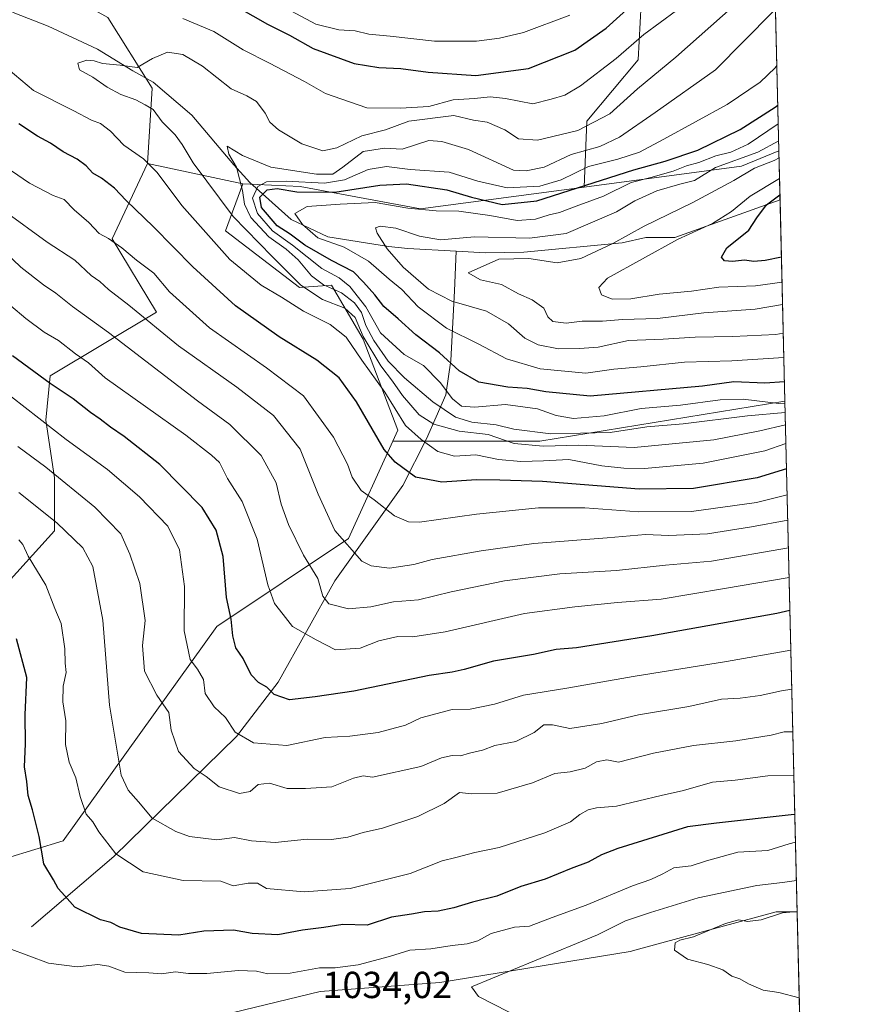
# Model space of a CAD drawing. Units: metres. Extents: x 661865 to 665328, y 4737272 to 4739666.
# Drawn here: x 665105 to 665328, y 4737993 to 4738255 of the extents above; entities that cross this region are included whole.
import ezdxf

# ---------------------------------------------------------------- set-up
doc = ezdxf.new("R2010")
doc.units = ezdxf.units.M
doc.header["$MEASUREMENT"] = 0
for name, color, linetype, lineweight in [('Arbolado forestal CxS', 92, 'Continuous', 0), ('Comarca CxS', 21, 'Continuous', 0), ('Comunidad Autónoma CxS', 142, 'Continuous', 0), ('Corriente natural lineal', 142, 'Continuous', 13), ('Curva de nivel maestra', 30, 'Continuous', 30), ('Curva de nivel normal', 30, 'Continuous', 0), ('Matorral CxS', 135, 'Continuous', 0), ('Municipio CxS', 4, 'Continuous', 0), ('Provincia CxS', 1, 'Continuous', 0), ('Rótulo de punto de cota en terreno', 7, 'Continuous', 0)]:
    doc.layers.add(name, color=color, linetype=linetype, lineweight=lineweight)
doc.styles.add('Style-Arial', font='txt')

# ---------------------------------------------------------------- blocks, each defined once
blk = doc.blocks.new('*U7')
at = {"layer": 'Matorral CxS', "color": 135, "linetype": 'Continuous', "lineweight": 0}
for points in [[(665102.8219, 4738106.032299999, 1022.258700000006), (665114.5948999999, 4738118.988700001, 1015.592999999993), (665114.5948999999, 4738133.123299999, 1009.866500000004), (665112.2408999996, 4738148.436100001, 1003.988200000007), (665113.4181000004, 4738160.2159, 998.9645000000019), (665141.7267000005, 4738177.2181, 983.1756000000023), (665129.9008999999, 4738196.730900001, 979.5755999999965), (665139.3201000001, 4738216.7553, 969.7679999999965), (665164.6637000004, 4738211.345899999, 960.3003000000026), (665160.0506999996, 4738198.813300001, 967.6453999999941), (665179.6825000001, 4738183.7611, 964.3990999999952), (665188.1904999996, 4738184.415899999, 957.2896000000038), (665196.6973000001, 4738170.0189, 966.7356000000001), (665205.8591, 4738145.805299999, 971.4897000000057), (665204.5116999998, 4738142.8409, 973.2978000000004), (665192.7710999995, 4738117.0121, 983.8708999999944), (665157.7682999996, 4738093.566299999, 1001.906799999997), (665116.8595000004, 4738036.522299999, 1022.756399999998), (665101.8076999999, 4738031.9417, 1028.594899999996)], [(665141.6750999996, 4737985.8837, 1034.315000000002), (665185.2377000004, 4737996.4847, 1031.277100000007), (665217.0263, 4737998.8389, 1032.506999999998), (665267.6530999999, 4738007.083699999, 1036.945300000007), (665270.8564999999, 4738007.957699999, 1037.013300000006), (665306.5066999998, 4738017.683900001, 1037.886799999993), (665312.1075999998, 4738017.683800001, 1038.521099999998), (665313.5765000005, 4737956.602, 1030.884900000005)]]:
    blk.add_polyline3d(points, dxfattribs=at)

msp = doc.modelspace()

# ---------------------------------------------------------------- linework, layer by layer
at = {"layer": 'Arbolado forestal CxS', "color": 92, "linetype": 'Continuous', "lineweight": 0, "extrusion": (0.00544315638203036, -0.2263543220881107, 0.9740298213713134), "elevation": -1067978.91497546, "flags": 128}
msp.add_lwpolyline([(779022.3050887771, 4598648.817011055), (779022.3050887771, 4598468.152566154)], dxfattribs=at)
at = {"layer": 'Arbolado forestal CxS', "color": 92, "linetype": 'Continuous', "lineweight": 0, "extrusion": (0.2699420095397015, -0.2971041130512303, 0.9158932566045617), "elevation": -1227288.683799649, "flags": 128}
msp.add_lwpolyline([(3678698.552392545, 2802553.034680766), (3678688.42734462, 2802557.068342099), (3678653.712600618, 2802583.315539815)], dxfattribs=at)
at = {"layer": 'Arbolado forestal CxS', "color": 92, "linetype": 'Continuous', "lineweight": 0, "extrusion": (0.01786940282030751, -0.743189324009008, 0.6688425174298354), "elevation": -3508876.724568551, "flags": 128}
msp.add_lwpolyline([(779008.8665020998, 3158210.471535322), (779008.8665020998, 3158191.096205544)], dxfattribs=at)
at = {"layer": 'Arbolado forestal CxS', "color": 92, "linetype": 'Continuous', "lineweight": 0, "extrusion": (0.3356000004095155, -0.07163128531269361, 0.9392771681934917), "elevation": -115272.9192334902, "flags": 128}
msp.add_lwpolyline([(4772680.387539338, 318344.7004231077), (4772680.387539337, 318317.1106240394)], dxfattribs=at)
at = {"layer": 'Arbolado forestal CxS', "color": 92, "linetype": 'Continuous', "lineweight": 0, "extrusion": (-0.01098152203331947, 0.4566411926413747, 0.8895831761880925), "elevation": 2157178.510134877, "flags": 128}
msp.add_lwpolyline([(-779028.9490078037, -4199159.017527181), (-779028.9490078036, -4199098.737723293)], dxfattribs=at)
at = {"layer": 'Arbolado forestal CxS', "color": 92, "linetype": 'Continuous', "lineweight": 0, "extrusion": (0.1920716717970765, -0.7698347510736016, 0.6086566593183074), "elevation": -3519227.667638773, "flags": 128}
msp.add_lwpolyline([(1792412.5570503, 2700886.783839845), (1792450.517391887, 2700871.221985516), (1792516.366136985, 2700862.295215951)], dxfattribs=at)
msp.add_lwpolyline([(1792412.5570503, 2700886.783839845), (1792450.517391887, 2700871.221985516), (1792516.366136985, 2700862.295215951)], dxfattribs=at)
at = {"layer": 'Arbolado forestal CxS', "color": 92, "linetype": 'Continuous', "lineweight": 0, "extrusion": (-0.01271336702669654, 0.5286698552280574, 0.8487323220379845), "elevation": 2497270.192407994, "flags": 128}
msp.add_lwpolyline([(-779025.9670112495, -4006182.168344572), (-779025.9670112494, -4006022.089171761)], dxfattribs=at)
at = {"layer": 'Arbolado forestal CxS', "color": 92, "linetype": 'Continuous', "lineweight": 0}
for points in [[(664999.2141000006, 4738411.113299999, 989.1833999999944), (664999.2138999999, 4738395.8007, 987.4358000000066), (664990.9719000002, 4738380.488100001, 986.5702000000019), (664992.1498999996, 4738362.819499999, 985.4453000000068), (664996.8586999997, 4738345.150699999, 983.9054999999935), (665003.9237000003, 4738338.082699999, 982.8847999999998), (665018.0515000002, 4738329.8375, 980.3092999999935), (665023.9385000003, 4738310.990900001, 980.9902000000002), (665021.5833000002, 4738295.678099999, 985.7574000000022), (665014.5192999998, 4738286.254699999, 989.3323999999993), (665016.8743000004, 4738275.653700001, 992.4401000000071), (665026.2933, 4738267.407500001, 993.4177000000054), (665047.4861000003, 4738260.339500001, 990.0218000000023), (665060.4369000001, 4738262.6951, 983.6356999999989), (665069.8558999998, 4738270.9407, 975.1864999999962), (665083.9836999997, 4738272.1183, 970.9278000000049), (665107.5314999997, 4738267.405900001, 970.3989000000003), (665128.7241000002, 4738255.626700001, 967.5071999999927), (665140.4981000006, 4738236.779899999, 963.8016999999963), (665139.3201000001, 4738216.7553, 969.7679999999965)], [(664999.2141000006, 4738411.113299999, 989.1833999999944), (664999.2138999999, 4738395.8007, 987.4358000000066), (664990.9719000002, 4738380.488100001, 986.5702000000019), (664992.1498999996, 4738362.819499999, 985.4453000000068), (664996.8586999997, 4738345.150699999, 983.9054999999935), (665003.9237000003, 4738338.082699999, 982.8847999999998), (665018.0515000002, 4738329.8375, 980.3092999999935), (665023.9385000003, 4738310.990900001, 980.9902000000002), (665021.5833000002, 4738295.678099999, 985.7574000000022), (665014.5192999998, 4738286.254699999, 989.3323999999993), (665016.8743000004, 4738275.653700001, 992.4401000000071), (665026.2933, 4738267.407500001, 993.4177000000054), (665047.4861000003, 4738260.339500001, 990.0218000000023), (665060.4369000001, 4738262.6951, 983.6356999999989), (665069.8558999998, 4738270.9407, 975.1864999999962), (665083.9836999997, 4738272.1183, 970.9278000000049), (665107.5314999997, 4738267.405900001, 970.3989000000003), (665128.7241000002, 4738255.626700001, 967.5071999999927), (665140.4981000006, 4738236.779899999, 963.8016999999963), (665139.3201000001, 4738216.7553, 969.7679999999965)], [(665235.2714999998, 4738369.6829, 1013.044800000003), (665241.6530999999, 4738352.2783, 1005.075299999997), (665234.3958999999, 4738323.250499999, 1002.319300000003), (665232.5815000003, 4738306.922499999, 1000.017399999997), (665218.7435, 4738293.0847, 1002.488700000002), (665225.2685000002, 4738287.427100001, 1001.777400000006), (665247.6382999998, 4738275.6481, 994.1968999999954), (665267.6540999999, 4738263.867900001, 981.0576000000001), (665270.8816999998, 4738264.271500001, 979.3827000000019), (665269.7736999998, 4738244.3301, 969.117499999993), (665256.1667, 4738228.0021, 967.5898000000016), (665255.4033000005, 4738210.4461, 952.8925000000017)], [(665235.2714999998, 4738369.6829, 1013.044800000003), (665241.6530999999, 4738352.2783, 1005.075299999997), (665234.3958999999, 4738323.250499999, 1002.319300000003), (665232.5815000003, 4738306.922499999, 1000.017399999997), (665218.7435, 4738293.0847, 1002.488700000002), (665225.2685000002, 4738287.427100001, 1001.777400000006), (665247.6382999998, 4738275.6481, 994.1968999999954), (665267.6540999999, 4738263.867900001, 981.0576000000001), (665270.8816999998, 4738264.271500001, 979.3827000000019), (665269.7736999998, 4738244.3301, 969.117499999993), (665256.1667, 4738228.0021, 967.5898000000016), (665255.4033000005, 4738210.4461, 952.8925000000017)], [(665270.8816999998, 4738264.271500001, 979.3827000000019), (665269.7736999998, 4738244.3301, 969.117499999993), (665256.1667, 4738228.0021, 967.5898000000016), (665255.4033000005, 4738210.4461, 952.8925000000017), (665211.9013, 4738204.675899999, 946.3295000000071), (665179.9376999997, 4738210.5897, 956.9140999999945), (665164.6637000004, 4738211.345899999, 960.3003000000026), (665139.3201000001, 4738216.7553, 969.7679999999965), (665140.4981000006, 4738236.779899999, 963.8016999999963), (665128.7241000002, 4738255.626700001, 967.5071999999927)], [(665128.7241000002, 4738255.626700001, 967.5071999999927), (665140.4981000006, 4738236.779899999, 963.8016999999963), (665139.3201000001, 4738216.7553, 969.7679999999965), (665129.9008999999, 4738196.730900001, 979.5755999999965), (665141.7267000005, 4738177.2181, 983.1756000000023), (665113.4181000004, 4738160.2159, 998.9645000000019), (665112.2408999996, 4738148.436100001, 1003.988200000007), (665114.5948999999, 4738133.123299999, 1009.866500000004), (665114.5948999999, 4738118.988700001, 1015.592999999993), (665102.8219, 4738106.032299999, 1022.258700000006)], [(665139.3201000001, 4738216.7553, 969.7679999999965), (665129.9008999999, 4738196.730900001, 979.5755999999965), (665141.7267000005, 4738177.2181, 983.1756000000023), (665113.4181000004, 4738160.2159, 998.9645000000019), (665112.2408999996, 4738148.436100001, 1003.988200000007), (665114.5948999999, 4738133.123299999, 1009.866500000004), (665114.5948999999, 4738118.988700001, 1015.592999999993), (665102.8219, 4738106.032299999, 1022.258700000006), (665087.5160999997, 4738095.4307, 1028.517900000006), (665068.6781000001, 4738097.7871, 1034.426300000007), (665048.6623000001, 4738106.033299999, 1038.229800000001), (665039.2435, 4738118.990300001, 1037.401199999993), (665031.0016999999, 4738133.125299999, 1035.149600000004), (665016.8737000005, 4738135.4813, 1038.578899999993), (665006.2768999999, 4738124.880899999, 1044.863800000007), (665005.0998999998, 4738113.101100001, 1048.518800000005), (665009.8097000001, 4738097.7883, 1051.520199999999), (665015.6955000004, 4738088.365300001, 1052.506500000003), (665022.7605, 4738081.297300001, 1051.856400000004), (665022.7605, 4738071.873500001, 1054.800900000002), (665018.0504999999, 4738065.9847, 1059.8128), (665001.5674999999, 4738065.985099999, 1065.010500000004), (664985.0849000001, 4738065.985300001, 1068.365300000005)], [(665164.6637000004, 4738211.345899999, 960.3003000000026), (665160.0506999996, 4738198.813300001, 967.6453999999941), (665179.6825000001, 4738183.7611, 964.3990999999952), (665188.1904999996, 4738184.415899999, 957.2896000000038), (665196.6973000001, 4738170.0189, 966.7356000000001), (665205.8591, 4738145.805299999, 971.4897000000057), (665204.5116999998, 4738142.8409, 973.2978000000004)], [(665164.6637000004, 4738211.345899999, 960.3003000000026), (665179.9376999997, 4738210.5897, 956.9140999999945), (665211.9013, 4738204.675899999, 946.3295000000071), (665255.4033000005, 4738210.4461, 952.8925000000017)], [(665164.6637000004, 4738211.345899999, 960.3003000000026), (665179.9376999997, 4738210.5897, 956.9140999999945), (665211.9013, 4738204.675899999, 946.3295000000071), (665255.4033000005, 4738210.4461, 952.8925000000017)], [(665204.5116999998, 4738142.8409, 973.2978000000004), (665192.7710999995, 4738117.0121, 983.8708999999944), (665157.7682999996, 4738093.566299999, 1001.906799999997), (665116.8595000004, 4738036.522299999, 1022.756399999998), (665101.8076999999, 4738031.9417, 1028.594899999996), (665089.3737000005, 4738024.0891, 1032.998699999996), (665068.4326999999, 4738010.346700001, 1037.206900000005), (665065.1608999996, 4737995.2963, 1038.238700000002), (665059.2707000002, 4737988.7523, 1039.654899999994), (665061.8887, 4737982.2075, 1039.832899999994), (665068.6775000002, 4737974.1065, 1039.686700000006), (665085.1605000002, 4737971.7501, 1038.759099999996), (665096.9342999998, 4737979.994899999, 1037.766399999993), (665111.0632999997, 4737983.5285, 1035.9856), (665141.6750999996, 4737985.8837, 1034.315000000002), (665185.2377000004, 4737996.4847, 1031.277100000007), (665217.0263, 4737998.8389, 1032.506999999998), (665267.6530999999, 4738007.083699999, 1036.945300000007), (665270.8564999999, 4738007.957699999, 1037.013300000006), (665306.5066999998, 4738017.683900001, 1037.886799999993), (665312.1075999998, 4738017.683800001, 1038.521099999998)]]:
    msp.add_polyline3d(points, dxfattribs=at)
for points in [[(665307.2407000001, 4738220.0725, 940.7370999999986), (665297.2625000002, 4738215.9981, 942.3562999999995), (665255.4033000005, 4738210.4461, 952.8925000000017), (665256.1667, 4738228.0021, 967.5898000000016), (665269.7736999998, 4738244.3301, 969.117499999993), (665270.8816999998, 4738264.271500001, 979.3827000000019), (665267.6540999999, 4738263.867900001, 981.0576000000001), (665247.6382999998, 4738275.6481, 994.1968999999954), (665225.2685000002, 4738287.427100001, 1001.777400000006), (665218.7435, 4738293.0847, 1002.488700000002), (665232.5815000003, 4738306.922499999, 1000.017399999997), (665234.3958999999, 4738323.250499999, 1002.319300000003), (665241.6530999999, 4738352.2783, 1005.075299999997), (665235.2714999998, 4738369.6829, 1013.044800000003), (665260.5897000004, 4738378.1259, 1003.031499999997), (665303.0102000004, 4738395.994200001, 981.643200000006)], [(665308.8414000003, 4738153.5088, 953.8677000000026), (665243.6359000001, 4738142.840100001, 960.9505000000064), (665204.5116999998, 4738142.8409, 973.2978000000004), (665205.8591, 4738145.805299999, 971.4897000000057), (665196.6973000001, 4738170.0189, 966.7356000000001), (665188.1904999996, 4738184.415899999, 957.2896000000038), (665179.6825000001, 4738183.7611, 964.3990999999952), (665160.0506999996, 4738198.813300001, 967.6453999999941), (665164.6637000004, 4738211.345899999, 960.3003000000026), (665179.9376999997, 4738210.5897, 956.9140999999945), (665211.9013, 4738204.675899999, 946.3295000000071), (665255.4033000005, 4738210.4461, 952.8925000000017), (665297.2625000002, 4738215.9981, 942.3562999999995), (665307.2407000001, 4738220.0725, 940.7370999999986)], [(665312.1075999998, 4738017.683800001, 1038.521099999998), (665306.5066999998, 4738017.683900001, 1037.886799999993), (665270.8564999999, 4738007.957699999, 1037.013300000006), (665267.6530999999, 4738007.083699999, 1036.945300000007), (665217.0263, 4737998.8389, 1032.506999999998), (665185.2377000004, 4737996.4847, 1031.277100000007), (665141.6750999996, 4737985.8837, 1034.315000000002), (665111.0632999997, 4737983.5285, 1035.9856), (665096.9342999998, 4737979.994899999, 1037.766399999993), (665085.1605000002, 4737971.7501, 1038.759099999996), (665068.6775000002, 4737974.1065, 1039.686700000006), (665061.8887, 4737982.2075, 1039.832899999994), (665059.2707000002, 4737988.7523, 1039.654899999994), (665065.1608999996, 4737995.2963, 1038.238700000002), (665068.4326999999, 4738010.346700001, 1037.206900000005), (665089.3737000005, 4738024.0891, 1032.998699999996), (665101.8076999999, 4738031.9417, 1028.594899999996), (665116.8595000004, 4738036.522299999, 1022.756399999998), (665157.7682999996, 4738093.566299999, 1001.906799999997), (665192.7710999995, 4738117.0121, 983.8708999999944), (665204.5116999998, 4738142.8409, 973.2978000000004), (665243.6359000001, 4738142.840100001, 960.9505000000064), (665308.8414000003, 4738153.5088, 953.8677000000026)]]:
    msp.add_polyline3d(points, close=True, dxfattribs=at)
at = {"layer": 'Comarca CxS', "color": 21, "linetype": 'Continuous', "lineweight": 0, "flags": 128}
msp.add_lwpolyline([(661993.3190047736, 4737273.977892504), (661919.2000012262, 4737272.219982616), (661918.1198084974, 4737318.103975364), (661879.1850000004, 4738971.960100001), (661877.9233999995, 4739025.552900001), (661876.7435000003, 4739075.668299999), (661864.7400012282, 4739585.549982591), (662273.910299999, 4739595.257900001), (662281.6882042236, 4739595.44233617), (662308.933687215, 4739596.088738488), (664976.4377051487, 4739659.376693519), (665272.4600012539, 4739666.399982592), (665328.0900012531, 4737353.069982614), (664744.3651228125, 4737339.225547499), (663755.680303301, 4737315.776516391), (662968.1906004933, 4737297.099330303), (662902.4768000009, 4737295.5409)], close=True, dxfattribs=at)
at = {"layer": 'Comunidad Autónoma CxS', "color": 142, "linetype": 'Continuous', "lineweight": 0, "flags": 128}
msp.add_lwpolyline([(661993.3190047736, 4737273.977892504), (661919.2000012262, 4737272.219982616), (661918.1198084974, 4737318.103975364), (661879.1850000004, 4738971.960100001), (661877.9233999995, 4739025.552900001), (661876.7435000003, 4739075.668299999), (661864.7400012282, 4739585.549982591), (662273.910299999, 4739595.257900001), (662281.6882042236, 4739595.44233617), (662308.933687215, 4739596.088738488), (664976.4377051487, 4739659.376693519), (665272.4600012539, 4739666.399982592), (665328.0900012531, 4737353.069982614), (664744.3651228125, 4737339.225547499), (663755.680303301, 4737315.776516391), (662968.1906004933, 4737297.099330303), (662902.4768000009, 4737295.5409)], close=True, dxfattribs=at)
at = {"layer": 'Corriente natural lineal', "color": 142, "linetype": 'Continuous', "lineweight": 13}
for points in [[(665034.9600999998, 4738316.440099999, 978.4217000000064), (665044.3101000005, 4738310.290100001, 977.8179999999993), (665050.2301000003, 4738307.630100001, 977.108600000007), (665060.1801000005, 4738302.0801, 975.6465999999928), (665068.3400999998, 4738294.030099999, 973.772100000002), (665073.7100999998, 4738285.2501, 973.0090999999958), (665081.5900999998, 4738273.590100001, 971.2590000000055), (665088.2500999998, 4738265.7301, 969.9266999999963), (665093.3800999997, 4738262.360099999, 969.4870999999986), (665099.1101000002, 4738258.9901, 968.5679999999993), (665104.0301000001, 4738256.720100001, 968.1160999999993), (665112.8701, 4738253.270099999, 967.4755000000005), (665126.0201000003, 4738247.1501, 966.3288999999932), (665135.3701, 4738241.4101, 964.809500000003), (665140.8000999996, 4738238.340100001, 963.9832000000025), (665151.0701000001, 4738229.600099999, 962.1508000000031), (665162.2701000003, 4738216.360099999, 960.5185999999958), (665166.5000999998, 4738211.6801, 959.2446000000054), (665177.5100999996, 4738201.8101, 946.1600000000036), (665187.2200999996, 4738197.200099999, 943.9085000000051), (665203.3601000002, 4738194.700099999, 940.6049999999959), (665208.5701000001, 4738194.130100001, 939.5005999999995), (665221.3601000002, 4738193.4101, 939.2433000000019)], [(665221.3601000002, 4738193.4101, 939.2433000000019), (665229.3000999996, 4738192.970100001, 938.2590999999958), (665239.4101, 4738193.130100001, 938.3475000000036), (665265.5301000001, 4738195.610099999, 935.5216999999976), (665271.8300999999, 4738197.020099999, 934.5062999999938), (665279.5401, 4738197.020099999, 931.9894000000058), (665307.5521999998, 4738207.1173, 926.3334999999934)], [(665108.4001000002, 4738013.670100001, 1027.280599999998), (665130.3000999996, 4738032.340100001, 1019.429099999994), (665162.9801000003, 4738064.280099999, 1004.523000000001), (665174.0900999998, 4738078.770099999, 998.8261000000057), (665189.1300999997, 4738105.700099999, 987.7589000000008), (665207.1901000004, 4738131.050100001, 975.588499999998), (665213.5100999996, 4738143.5101, 967.9587999999932), (665218.6401000004, 4738155.1601, 955.9257000000072), (665219.9801000003, 4738164.370100001, 949.1108999999997), (665220.9600999998, 4738182.8301, 936.7066000000051), (665221.3601000002, 4738193.4101, 939.2433000000019)]]:
    msp.add_polyline3d(points, dxfattribs=at)
at = {"layer": 'Curva de nivel maestra', "color": 30, "linetype": 'Continuous', "lineweight": 30, "flags": 128}
for points, elevation in [([(665163.3700000001, 4738258.280099999), (665171.25, 4738253.790100001), (665177.0499999998, 4738250.9001), (665183.3799999999, 4738247.360099999), (665194.2999999998, 4738243.3201), (665200.8099999997, 4738242.280099999), (665206.6900000004, 4738242.0601), (665213.9500000002, 4738241.050100001), (665226.6200000001, 4738240.140100001), (665240.6100000005, 4738242.020099999), (665252.9400000004, 4738246.9101), (665261.2800000003, 4738252.720100001), (665275.9400000004, 4738266.040100001)], 975), ([(665308.7174000005, 4738158.6655), (665303.4900000002, 4738158.2601), (665295.2599999999, 4738158.630100001), (665286.9000000004, 4738157.5101), (665257.04, 4738154.840100001), (665245.2699999996, 4738155.9801), (665240.25, 4738156.870100001), (665235.1799999997, 4738157.220100001), (665227.4400000004, 4738158.5601), (665222.1500000004, 4738161.620100001), (665217, 4738166.370100001), (665210.6799999997, 4738171.140100001), (665205.9900000002, 4738175.4101), (665202.1299999999, 4738178.6601), (665199.7800000003, 4738181.770099999), (665196.7400000002, 4738185.1801), (665194.0899999999, 4738187.950099999), (665188.2699999996, 4738190.9301), (665181.1399999997, 4738194.9901), (665177.2400000002, 4738197.9301), (665173.79, 4738200.1501), (665169.6500000004, 4738205.0101), (665169.1299999999, 4738207.8201), (665171.0800000001, 4738209.770099999), (665173.7800000003, 4738210.130100001), (665179.0300000003, 4738209.210100001), (665189.1500000004, 4738209.140100001), (665201.1100000005, 4738210.960100001), (665208.1699999999, 4738211.340100001), (665218.9199999999, 4738209.7601), (665225.5, 4738207.8301), (665233.6200000001, 4738205.880100001), (665242.8300000001, 4738206.8301), (665268.6100000005, 4738215.020099999), (665277, 4738217.390100001), (665285.6500000004, 4738220.290100001), (665296.9400000004, 4738225.7501), (665306.2000000002, 4738231.7301), (665306.9471000005, 4738232.2807)], 950), ([(665309.2744000005, 4738135.500200001), (665301.4900000002, 4738133.140100001), (665284.5599999997, 4738130.270099999), (665270.04, 4738130.0801), (665244.3200000003, 4738132.1501), (665233.0099999999, 4738132.520099999), (665226.7599999999, 4738132.5801), (665217.5899999999, 4738131.940099999), (665210.5899999999, 4738133.290100001), (665205.1500000004, 4738137.3101), (665202.2800000003, 4738140.640100001), (665194.9199999999, 4738153.290100001), (665190.2999999998, 4738159.700099999), (665184.3399999999, 4738164.380100001), (665174.2800000003, 4738170.640100001), (665162.7199999997, 4738178.880100001), (665151.3799999999, 4738189.2301), (665140.8499999996, 4738199.870100001), (665133.5800000001, 4738206.890100001), (665130.5499999998, 4738210.1601), (665127.0199999996, 4738212.8201), (665124.7100000001, 4738214.200099999), (665123.0199999996, 4738216.090100001), (665120.5700000003, 4738217.920100001), (665116.8499999996, 4738219.860099999), (665113.4600000001, 4738222.140100001), (665110.0300000003, 4738224.040100001), (665105.0999999996, 4738227.300100001)], 975), ([(665307.9209000004, 4738191.7851), (665303.6100000005, 4738190.940099999), (665300.5599999997, 4738190.630100001), (665298.0800000001, 4738191.0601), (665294.9000000004, 4738190.6501), (665292.7999999998, 4738190.8301), (665291.9299999997, 4738191.8301), (665293.4199999999, 4738194.3101), (665299.2599999999, 4738199.040100001), (665301.3499999996, 4738202.300100001), (665303.9000000004, 4738205.720100001), (665307.5220999997, 4738208.369700001)], 925), ([(665310.181, 4738097.8025), (665306.6699999999, 4738097.0601), (665273.4400000004, 4738091.0801), (665253.3799999999, 4738087.850099999), (665248.0199999996, 4738087.4101), (665241.9199999999, 4738086.120100001), (665231.3600000005, 4738084.300100001), (665223.5599999997, 4738082.090100001), (665220.3700000001, 4738081.420100001), (665214.2199999997, 4738080.5601), (665194.1900000004, 4738076.340100001), (665183.8799999999, 4738074.860099999), (665177.0800000001, 4738074.0701), (665173.0199999996, 4738075.4301), (665171, 4738077.4301), (665168.7800000003, 4738078.690099999), (665166.8799999999, 4738080.7401), (665164.7000000002, 4738085.0801), (665162.8200000003, 4738087.860099999), (665161.9699999997, 4738091.120100001), (665161.5899999999, 4738095.520099999), (665160.2999999998, 4738101.3201), (665159.3799999999, 4738112.210100001), (665157.5899999999, 4738119.220100001), (665153.8700000001, 4738125.2601), (665142.5700000003, 4738136.700099999), (665133.0700000003, 4738144.1501), (665129.4500000002, 4738146.550100001), (665126.7400000002, 4738148.690099999), (665124.0899999999, 4738150.460100001), (665119.5199999996, 4738154.170100001), (665113.4400000004, 4738158.2301), (665103.4100000003, 4738165.5601)], 1000), ([(665311.4866000004, 4738043.510500001), (665310.5300000003, 4738043.4301), (665290.6100000005, 4738041.2401), (665282.9500000002, 4738040.270099999), (665264.4000000004, 4738034.460100001), (665260.0800000001, 4738032.800100001), (665256.4800000006, 4738030.9001), (665251.9699999997, 4738029.200099999), (665245.0599999997, 4738026.300100001), (665238.5999999996, 4738024.420100001), (665232.25, 4738021.8201), (665225.75, 4738020.2601), (665220.7400000002, 4738018.670100001), (665216.6399999997, 4738017.8201), (665212.9600000001, 4738017.670100001), (665209.4699999997, 4738017.030099999), (665204.1600000003, 4738016.220100001), (665197.7199999997, 4738014.0701), (665191.2599999999, 4738014.300100001), (665186.2300000006, 4738013.5001), (665180.4800000006, 4738012.780099999), (665173.9299999997, 4738011.5601), (665167.0899999999, 4738011.9101), (665162.1900000004, 4738012.7401), (665154.29, 4738012.520099999), (665147.6200000001, 4738011.4001), (665137.7199999997, 4738011.860099999), (665131.9500000002, 4738013.540100001), (665129.5800000001, 4738014.790100001), (665126.8300000001, 4738015.5101), (665120, 4738018.880100001), (665117.3300000001, 4738021.940099999), (665115.5, 4738023.8101), (665114.2999999998, 4738026.1501), (665111.7000000002, 4738030.380100001), (665110.4400000004, 4738037.720100001), (665108.7199999997, 4738044.780099999), (665107.5300000003, 4738048.5601), (665107.2400000002, 4738052.340100001), (665106.5999999996, 4738056.2301), (665106.8799999999, 4738062.360099999), (665106.7400000002, 4738070.0801), (665107.1900000004, 4738079.970100001), (665104.4900000002, 4738090.270099999)], 1025)]:
    msp.add_lwpolyline(points, dxfattribs=dict(at, elevation=elevation))
at = {"layer": 'Curva de nivel normal', "color": 30, "linetype": 'Continuous', "lineweight": 0, "flags": 128}
for points, elevation in [([(665308.9934, 4738147.1864), (665302.1799999997, 4738145.5801), (665289.9199999999, 4738143.220100001), (665268.7199999997, 4738141.1801), (665253.9800000006, 4738141.8101), (665244.5300000003, 4738141.5801), (665236.8200000003, 4738142.2501), (665229.8799999999, 4738144.600099999), (665222.2199999997, 4738145.5601), (665215.4400000004, 4738147.4001), (665211.5599999997, 4738149.9001), (665207.1200000001, 4738155.040100001), (665204.4800000006, 4738158.850099999), (665201.3200000003, 4738162.870100001), (665196.6699999999, 4738170.7301), (665194.5, 4738175.7301), (665191.7599999999, 4738178.2501), (665185.7999999998, 4738180.600099999), (665180.04, 4738184.4001), (665172.4400000004, 4738192.030099999), (665162.1100000005, 4738202.620100001), (665151.4400000004, 4738216.890100001), (665148.5499999998, 4738221.790100001), (665146.6399999997, 4738224.3301), (665143.1900000004, 4738227.850099999), (665140.7699999996, 4738231.100099999), (665138.6500000004, 4738232.340100001), (665136.1900000004, 4738233.640100001), (665132.2000000002, 4738235.0801), (665128.5599999997, 4738237.040100001), (665124.7800000003, 4738239.6801), (665121.1799999997, 4738241.6801), (665120.7699999996, 4738243.4301), (665123.1399999997, 4738244.2401), (665125.1100000005, 4738244.050100001), (665127.3099999997, 4738243.360099999), (665132.0199999996, 4738242.9101), (665136.5499999998, 4738242.2601), (665140.6200000001, 4738244.710100001), (665144.6200000001, 4738246.390100001), (665148.6799999997, 4738245.7301), (665153.8799999999, 4738242.630100001), (665161.5599999997, 4738236.5801), (665165.7100000001, 4738234.7301), (665168.29, 4738233.2301), (665170.5999999996, 4738230.170100001), (665171.8399999999, 4738227.780099999), (665174.1699999999, 4738225.670100001), (665180.3099999997, 4738222.0001), (665185.9400000004, 4738220.0801), (665189.6200000001, 4738220.890100001), (665196.29, 4738224.130100001), (665202.6200000001, 4738225.700099999), (665208.7699999996, 4738228.0001), (665220.7699999996, 4738229.540100001), (665226.0300000003, 4738228.280099999), (665229.6399999997, 4738227.700099999), (665234.3700000001, 4738225.7301), (665237.9400000004, 4738223.300100001), (665243.0300000003, 4738222.9901), (665253.75, 4738225.5101), (665262.2999999998, 4738229.9901), (665269.6699999999, 4738236.630100001), (665279.8399999999, 4738245.0001), (665295.3200000003, 4738258.7601)], 965), ([(665148.6900000004, 4738255.340100001), (665156.9100000003, 4738251.8201), (665164.7199999997, 4738246.970100001), (665171.75, 4738243.470100001), (665181.0499999998, 4738238.5601), (665186.6399999997, 4738235.390100001), (665197.6200000001, 4738231.5701), (665206.5700000003, 4738231.450099999), (665214.0899999999, 4738231.9001), (665220.5700000003, 4738233.690099999), (665226.29, 4738234.0101), (665230.4199999999, 4738234.460100001), (665234.5, 4738234.020099999), (665241.8300000001, 4738232.600099999), (665246.6299999999, 4738233.8201), (665250.2800000003, 4738234.9101), (665254.4299999997, 4738237.370100001), (665263.9500000002, 4738244.690099999), (665271.3099999997, 4738251.040100001), (665284.3300000001, 4738260.770099999)], 970), ([(665305.6399999997, 4738257.0601), (665290.3399999999, 4738241.640100001), (665274.3499999996, 4738230.340100001), (665264.7999999998, 4738223.720100001), (665259.6399999997, 4738221.300100001), (665251.9500000002, 4738219.1801), (665244.7800000003, 4738215.7501), (665240.0199999996, 4738214.770099999), (665236.6100000005, 4738215.0101), (665224.6699999999, 4738220.4801), (665217.5700000003, 4738222.590100001), (665214.1500000004, 4738222.8201), (665207.04, 4738220.600099999), (665202.29, 4738220.8101), (665196.6200000001, 4738219.940099999), (665191.29, 4738215.7301), (665188.6200000001, 4738213.9101), (665184.2800000003, 4738213.920100001), (665172.1399999997, 4738215.8101), (665164.54, 4738218.9001), (665160.4500000002, 4738221.350099999), (665160.9400000004, 4738219.210100001), (665162.9500000002, 4738215.790100001), (665164.5999999996, 4738209.5701), (665165.0899999999, 4738205.890100001), (665166.75, 4738202.390100001), (665171.54, 4738197.2601), (665176.2000000002, 4738193.940099999), (665179.3300000001, 4738191.110099999), (665182.9100000003, 4738186.870100001), (665186.1399999997, 4738184.5001), (665190.9299999997, 4738182.290100001), (665194.3399999999, 4738179.700099999), (665196.1799999997, 4738177.120100001), (665197.3300000001, 4738173.6801), (665199.4800000006, 4738169.610099999), (665203.2800000003, 4738164.190099999), (665207.6100000005, 4738159.700099999), (665215.1799999997, 4738153.340100001), (665221.2199999997, 4738149.2401), (665225.5899999999, 4738147.9101), (665232, 4738147.220100001), (665236.7000000002, 4738146.0601), (665246.5499999998, 4738144.8301), (665262.3200000003, 4738145.200099999), (665272.0899999999, 4738146.6801), (665281.7599999999, 4738147.520099999), (665298.8399999999, 4738149.630100001), (665308.9140999997, 4738150.484400001)], 960), ([(665177.5599999997, 4738257.290100001), (665184.04, 4738253.800100001), (665190.2199999997, 4738252.3201), (665194.5, 4738252.0601), (665198.1500000004, 4738251.1601), (665203.8399999999, 4738250.590100001), (665215.6200000001, 4738249.2501), (665226.7599999999, 4738249.270099999), (665232.9500000002, 4738250.0801), (665239.3399999999, 4738251.600099999), (665251.6100000005, 4738256.2301)], 980), ([(665309.1125999996, 4738142.2323), (665303.4800000006, 4738140.300100001), (665287.0999999996, 4738137.020099999), (665271.4800000006, 4738135.5601), (665265.9900000002, 4738135.720100001), (665260.1200000001, 4738136.350099999), (665251.3200000003, 4738137.970100001), (665244.6100000005, 4738137.630100001), (665238.6100000005, 4738137.470100001), (665232.6200000001, 4738138.020099999), (665226.6200000001, 4738139.220100001), (665220.9500000002, 4738138.9101), (665216.4800000006, 4738140.120100001), (665212.0599999997, 4738143.3101), (665207.9000000004, 4738147.0801), (665202.4100000003, 4738155.870100001), (665196.29, 4738164.420100001), (665192.1699999999, 4738170.530099999), (665187.8899999997, 4738173.920100001), (665180.79, 4738177.4901), (665174.9000000004, 4738181.210100001), (665169.5700000003, 4738184.4101), (665161.2000000002, 4738191.190099999), (665148.4299999997, 4738205.5601), (665141.8899999997, 4738214.380100001), (665138.2199999997, 4738218.020099999), (665133.0099999999, 4738221.640100001), (665129.4900000002, 4738225.3201), (665126.8200000003, 4738227.420100001), (665124.4100000003, 4738228.300100001), (665119.7100000001, 4738230.780099999), (665109.0099999999, 4738236.1601), (665098.7800000003, 4738244.690099999)], 970), ([(665308.8532999996, 4738153.011700001), (665307.2300000006, 4738152.9301), (665297.7000000002, 4738154.020099999), (665291.6399999997, 4738153.860099999), (665281.0300000003, 4738152.420100001), (665270.6100000005, 4738151.600099999), (665260.7800000003, 4738149.640100001), (665252.5599999997, 4738148.870100001), (665247.9699999997, 4738149.6801), (665243.0300000003, 4738151.440099999), (665234.5599999997, 4738152.630100001), (665226.2300000006, 4738151.950099999), (665222.79, 4738152.1501), (665220.4600000001, 4738154.130100001), (665217.1500000004, 4738158.5001), (665212.6699999999, 4738163.0001), (665207.5999999996, 4738165.960100001), (665201.2800000003, 4738171.6501), (665197.3799999999, 4738178.590100001), (665193.1500000004, 4738184.0101), (665190.2699999996, 4738186.3201), (665185.6200000001, 4738188.780099999), (665177.8700000001, 4738195.0001), (665172.5800000001, 4738198.800100001), (665168.5499999998, 4738203.420100001), (665167.1799999997, 4738207.540100001), (665168.6200000001, 4738210.6501), (665170.9500000002, 4738211.9101), (665176.2199999997, 4738212.0601), (665186.3899999997, 4738211.520099999), (665191.7100000001, 4738212.4101), (665197.9900000002, 4738215.1601), (665202.8300000001, 4738215.9801), (665209.1200000001, 4738215.140100001), (665219.54, 4738214.420100001), (665227.1399999997, 4738212.0701), (665234.9900000002, 4738210.270099999), (665243.6100000005, 4738210.670100001), (665249.2800000003, 4738212.360099999), (665256.6299999999, 4738215.9801), (665264.3600000005, 4738217.860099999), (665270.1299999999, 4738219.7401), (665276.6100000005, 4738223.200099999), (665293.4900000002, 4738232.470100001), (665302.2599999999, 4738238.4001), (665306.2800000003, 4738242.2301), (665306.6941999998, 4738242.797700001)], 955), ([(665308.5610999997, 4738165.1623), (665294.7400000002, 4738164.220100001), (665282.0899999999, 4738163.9001), (665270.4800000006, 4738162.620100001), (665263.3200000003, 4738162.020099999), (665255.9100000003, 4738160.9901), (665243.7400000002, 4738162.0801), (665234.7999999998, 4738164.7601), (665227.3799999999, 4738168.690099999), (665218.8099999997, 4738172.950099999), (665211.2999999998, 4738178.6501), (665206.9299999997, 4738183.1801), (665203.5999999996, 4738185.960100001), (665198.0999999996, 4738190.800100001), (665191.5899999999, 4738194.450099999), (665184.6200000001, 4738196.960100001), (665180.54, 4738200.550100001), (665178.4900000002, 4738203.4801), (665181.7999999998, 4738205.340100001), (665190.5599999997, 4738205.920100001), (665199.8499999996, 4738206.360099999), (665208.5099999999, 4738204.9001), (665216.0700000003, 4738204.140100001), (665222.0800000001, 4738204.0601), (665230.3200000003, 4738202.9301), (665237.6299999999, 4738201.5701), (665242.4900000002, 4738201.9001), (665246.1100000005, 4738203.120100001), (665248.9000000004, 4738203.7401), (665253.2800000003, 4738205.360099999), (665260.6100000005, 4738208.020099999), (665267.9400000004, 4738211.6501), (665273.1399999997, 4738213.0001), (665279.0800000001, 4738214.7401), (665282.6299999999, 4738216.130100001), (665285.9000000004, 4738216.970100001), (665290.4299999997, 4738218.8201), (665294.4600000001, 4738219.7401), (665299.0300000003, 4738221.9001), (665307.0676999995, 4738227.2641)], 945), ([(665308.4072000004, 4738171.5659), (665306.4199999999, 4738171.280099999), (665294.9400000004, 4738170.6801), (665284.9699999997, 4738170.5801), (665276.4699999997, 4738170.030099999), (665267.2300000006, 4738169.610099999), (665259.1699999999, 4738167.880100001), (665254.2300000006, 4738167.520099999), (665248.6100000005, 4738167.420100001), (665243.1799999997, 4738168.540100001), (665239.6500000004, 4738170.2601), (665235.2800000003, 4738174.0701), (665229.4699999997, 4738177.450099999), (665220.25, 4738180.0801), (665214.0300000003, 4738183.3201), (665207.3300000001, 4738189.1801), (665203.0199999996, 4738194.050100001), (665200.3600000005, 4738198.200099999), (665199.9000000004, 4738199.630100001), (665201.1900000004, 4738200.110099999), (665205.3899999997, 4738199.520099999), (665211.6200000001, 4738197.380100001), (665217.1900000004, 4738196.460100001), (665226.2800000003, 4738197.220100001), (665240.9400000004, 4738196.850099999), (665250.6100000005, 4738198.120100001), (665264.0599999997, 4738203.860099999), (665268.8899999997, 4738206.790100001), (665274.7599999999, 4738209.4901), (665280.8899999997, 4738211.270099999), (665284.79, 4738212.200099999), (665290.3799999999, 4738215.710100001), (665301.6600000003, 4738219.800100001), (665307.1755999997, 4738222.7783)], 940), ([(665309.4397, 4738128.626399999), (665301.2800000003, 4738126.5801), (665283.9699999997, 4738124.190099999), (665269.9500000002, 4738124.100099999), (665255.6100000005, 4738125.140100001), (665243.2800000003, 4738125.090100001), (665226.7599999999, 4738123.450099999), (665211.6299999999, 4738121.340100001), (665208.7199999997, 4738121.4001), (665204.9900000002, 4738123.020099999), (665199.5999999996, 4738127.290100001), (665196.1399999997, 4738129.720100001), (665193.7199999997, 4738133.280099999), (665192.4699999997, 4738136.720100001), (665188.7699999996, 4738143.9301), (665180.8099999997, 4738154.920100001), (665170.9500000002, 4738162.380100001), (665155.79, 4738173.050100001), (665145.1100000005, 4738182.600099999), (665140.9400000004, 4738187.540100001), (665136.3399999999, 4738191.020099999), (665132.5099999999, 4738194.3301), (665128.9299999997, 4738196.8101), (665126.4100000003, 4738198.140100001), (665123.6600000003, 4738201.050100001), (665119.8200000003, 4738204.420100001), (665117.1200000001, 4738207.1501), (665114.1699999999, 4738208.2401), (665107.9000000004, 4738211.4901), (665096.8399999999, 4738219.020099999)], 980), ([(665307.2841999996, 4738218.2622), (665306, 4738217.5101), (665300.75, 4738215.4801), (665295.2300000006, 4738212.2401), (665284.1799999997, 4738206.280099999), (665271.4100000003, 4738200.090100001), (665263.0499999998, 4738195.5001), (665254.5700000003, 4738191.440099999), (665248.2999999998, 4738190.340100001), (665240.7199999997, 4738191.4301), (665232.7100000001, 4738191.280099999), (665224.6200000001, 4738187.6801), (665227.9100000003, 4738185.790100001), (665233.4900000002, 4738184.520099999), (665237.9600000001, 4738182.0701), (665241.6100000005, 4738180.440099999), (665244.7000000002, 4738178.220100001), (665245.8200000003, 4738175.920100001), (665247.1399999997, 4738174.7501), (665250.6100000005, 4738174.300100001), (665254.9400000004, 4738174.840100001), (665260.2800000003, 4738174.7601), (665265.6100000005, 4738175.2301), (665274.9400000004, 4738175.540100001), (665287.2800000003, 4738176.970100001), (665300.9400000004, 4738177.970100001), (665308.2219000002, 4738179.2697)], 935), ([(665308.0809000004, 4738185.1338), (665301, 4738184.190099999), (665291.2800000003, 4738183.880100001), (665284.0300000003, 4738182.8201), (665275.4100000003, 4738181.950099999), (665267.8499999996, 4738180.700099999), (665262.9100000003, 4738180.6601), (665260.0499999998, 4738181.790100001), (665259.3399999999, 4738183.710100001), (665261.6600000003, 4738186.2501), (665280.2800000003, 4738196.4801), (665289.6100000005, 4738200.7401), (665294.6100000005, 4738203.960100001), (665299.6100000005, 4738208.040100001), (665307.4156999999, 4738212.793500001)], 930), ([(665309.6026, 4738121.855900001), (665299.9400000004, 4738120.0601), (665288.2800000003, 4738118.210100001), (665277.9400000004, 4738117.7401), (665271.7599999999, 4738118.050100001), (665261.5800000001, 4738117.1801), (665242.0700000003, 4738115.6801), (665228.0800000001, 4738113.6501), (665214.9800000006, 4738111.4001), (665210.1399999997, 4738110.0601), (665203.6699999999, 4738109.090100001), (665198.79, 4738109.6601), (665196.2599999999, 4738110.950099999), (665189.0899999999, 4738119.120100001), (665184.6799999997, 4738128.7401), (665179.9199999999, 4738140.7401), (665172.8200000003, 4738149.670100001), (665163.0800000001, 4738157.270099999), (665147.5700000003, 4738168.2501), (665134.3600000005, 4738179.0801), (665128.9500000002, 4738183.200099999), (665126.6100000005, 4738185.3301), (665124.2800000003, 4738186.9801), (665119.9400000004, 4738191.050100001), (665112.5800000001, 4738195.850099999), (665101.1500000004, 4738204.1601)], 985), ([(665309.7799000005, 4738114.4816), (665289.2699999996, 4738110.970100001), (665277.0800000001, 4738109.880100001), (665264.0199999996, 4738108.4801), (665248.9400000004, 4738107.610099999), (665234.2800000003, 4738105.7301), (665220.0599999997, 4738102.7601), (665211.3700000001, 4738100.690099999), (665204.7199999997, 4738100.1501), (665198.6600000003, 4738098.8101), (665192.7800000003, 4738098.300100001), (665187.54, 4738099.5701), (665185.8899999997, 4738101.590100001), (665184.5999999996, 4738106.290100001), (665180.8099999997, 4738112.550100001), (665176.8300000001, 4738120.710100001), (665174.8899999997, 4738126.090100001), (665173.5499999998, 4738131.7501), (665169.5700000003, 4738139.0601), (665161.2199999997, 4738147.290100001), (665152.6200000001, 4738153.600099999), (665128.9000000004, 4738171.8201), (665119.3799999999, 4738178.690099999), (665114.9500000002, 4738182.2601), (665111.5999999996, 4738184.460100001), (665105.5599999997, 4738189.200099999), (665101.29, 4738193.300100001)], 990), ([(665309.9686000004, 4738106.633300001), (665292.8099999997, 4738103.630100001), (665275.9600000001, 4738100.860099999), (665264.2800000003, 4738099.960100001), (665252.9400000004, 4738098.800100001), (665239.6100000005, 4738096.9901), (665218.4500000002, 4738092.100099999), (665209.8799999999, 4738090.800100001), (665205.8499999996, 4738090.940099999), (665200.8600000005, 4738089.790100001), (665195.8700000001, 4738087.800100001), (665189.3099999997, 4738087.360099999), (665184.1200000001, 4738089.9901), (665177.8200000003, 4738093.520099999), (665175.4199999999, 4738096.7601), (665173.1100000005, 4738099.6801), (665171.3399999999, 4738104.670100001), (665168.4400000004, 4738116.800100001), (665164.4400000004, 4738126.800100001), (665160.5899999999, 4738132.960100001), (665158.4600000001, 4738137.1501), (665156.2800000003, 4738139.140100001), (665149.4500000002, 4738144.4801), (665128.0499999998, 4738159.7401), (665123.6399999997, 4738163.670100001), (665120.1100000005, 4738166.140100001), (665115.5899999999, 4738169.610099999), (665111.8399999999, 4738171.850099999), (665106.9100000003, 4738175.540100001), (665102.9199999999, 4738178.9001)], 995), ([(665099.4299999997, 4738157.460100001), (665117.6200000001, 4738143.3101), (665128.6200000001, 4738135.3201), (665137.1900000004, 4738128.040100001), (665144.6600000003, 4738120.290100001), (665147.79, 4738113.970100001), (665149.1299999999, 4738104.1601), (665149.0800000001, 4738092.440099999), (665150.5999999996, 4738084.780099999), (665152.6200000001, 4738082.2501), (665154.2199999997, 4738079.5001), (665154.6299999999, 4738075.720100001), (665157.0300000003, 4738072.2301), (665160.04, 4738069.3201), (665162.6200000001, 4738065.4901), (665167.4500000002, 4738062.5701), (665176.3799999999, 4738061.860099999), (665186.5499999998, 4738064.0001), (665193.1299999999, 4738064.380100001), (665200.6200000001, 4738065.3301), (665207.8799999999, 4738067.300100001), (665212, 4738069.280099999), (665220.3099999997, 4738071.450099999), (665225.1100000005, 4738071.5801), (665231.5800000001, 4738072.870100001), (665239.29, 4738075.270099999), (665250.79, 4738077.1501), (665268.4900000002, 4738080.2601), (665293.2999999998, 4738084.2401), (665310.4348999998, 4738087.2421)], 1005), ([(665310.6847000001, 4738076.854699999), (665307.9400000004, 4738076.420100001), (665302.2800000003, 4738075.210100001), (665296.9400000004, 4738074.5101), (665291.9400000004, 4738074.190099999), (665283.2800000003, 4738072.2601), (665269.9000000004, 4738070.0701), (665260.1100000005, 4738067.7601), (665251.6699999999, 4738066.440099999), (665247.0199999996, 4738067.4001), (665244.6900000004, 4738067.370100001), (665242.1200000001, 4738065.340100001), (665237.2999999998, 4738062.970100001), (665231.7199999997, 4738061.9101), (665228.3600000005, 4738060.700099999), (665224.9500000002, 4738059.880100001), (665222.5700000003, 4738059.110099999), (665220.3300000001, 4738059.2301), (665217.4800000006, 4738058.590100001), (665212.0199999996, 4738056.350099999), (665199.1299999999, 4738053.460100001), (665196.6399999997, 4738053.800100001), (665194.0499999998, 4738053.2401), (665188.3099999997, 4738050.860099999), (665181.29, 4738050.4801), (665176.4100000003, 4738050.5001), (665171.7699999996, 4738051.9001), (665168.7400000002, 4738051.540100001), (665166.6200000001, 4738049.640100001), (665163.7800000003, 4738049.170100001), (665158.3200000003, 4738050.880100001), (665154.9100000003, 4738053.620100001), (665151.75, 4738055.790100001), (665147.5700000003, 4738060.280099999), (665145.5700000003, 4738065.940099999), (665144.9500000002, 4738070.6501), (665141.7999999998, 4738075.300100001), (665138.5099999999, 4738081.710100001), (665138, 4738088.4901), (665138.6399999997, 4738095.190099999), (665137.2199999997, 4738105.0101), (665134.5899999999, 4738112.8101), (665132.2100000001, 4738118.2401), (665125.2800000003, 4738125.300100001), (665112.2400000002, 4738135.920100001), (665104.7800000003, 4738141.440099999)], 1010), ([(665310.9560000002, 4738065.5745), (665310.9400000004, 4738065.5701), (665308.6100000005, 4738065.540100001), (665305.1600000003, 4738064.6601), (665295.79, 4738063.110099999), (665284.5199999996, 4738061.9001), (665273.8899999997, 4738059.850099999), (665264.6100000005, 4738057.4801), (665261.5, 4738058.0801), (665258.6900000004, 4738057.590100001), (665255.75, 4738055.840100001), (665251.7300000006, 4738054.870100001), (665247.6500000004, 4738054.4301), (665241.6600000003, 4738051.960100001), (665232.2699999996, 4738049.2401), (665225.4500000002, 4738049.0601), (665222.29, 4738049.4101), (665218.1699999999, 4738046.5101), (665211.1699999999, 4738042.970100001), (665201.8399999999, 4738039.940099999), (665196.6200000001, 4738038.7501), (665192.6200000001, 4738037.4801), (665188.25, 4738036.920100001), (665181.7999999998, 4738037.0101), (665173.25, 4738036.0701), (665166.9500000002, 4738036.5101), (665162.4000000004, 4738037.460100001), (665157.7000000002, 4738036.800100001), (665150.4800000006, 4738037.720100001), (665146.7999999998, 4738039.0001), (665140.5099999999, 4738042.540100001), (665136.8600000005, 4738046.9301), (665134.1200000001, 4738049.9801), (665132.3200000003, 4738053.9901), (665129.2199999997, 4738072.6601), (665127.3799999999, 4738095.280099999), (665124.7199999997, 4738109.4901), (665122.0800000001, 4738114.4801), (665115.2000000002, 4738121.100099999), (665105.04, 4738129.1801)], 1015), ([(665105.0999999996, 4738116.630100001), (665106.0999999996, 4738115.420100001), (665107.5199999996, 4738112.280099999), (665112.2400000002, 4738104.590100001), (665114.6200000001, 4738098.3101), (665116.29, 4738094.3201), (665117.3300000001, 4738087.610099999), (665117.3899999997, 4738083.8201), (665117.6299999999, 4738081.3301), (665116.8399999999, 4738077.6501), (665116.79, 4738073.4901), (665117.5499999998, 4738068.5001), (665117.5, 4738062.1601), (665118.4800000006, 4738057.470100001), (665120.2000000002, 4738053.280099999), (665121.3499999996, 4738048.3101), (665123.0199999996, 4738043.640100001), (665124.7699999996, 4738041.5601), (665126.3300000001, 4738038.970100001), (665130.9100000003, 4738033.0801), (665138.0999999996, 4738028.2601), (665148.7699999996, 4738026.0001), (665158.7599999999, 4738025.800100001), (665162.0800000001, 4738024.600099999), (665166.0800000001, 4738025.280099999), (665168.5800000001, 4738025.2601), (665170.9500000002, 4738023.890100001), (665180.9699999997, 4738023.0101), (665193.1600000003, 4738023.870100001), (665209.1200000001, 4738027.870100001), (665217.6900000004, 4738031.2301), (665221.29, 4738032.0601), (665226.3300000001, 4738033.470100001), (665232.7999999998, 4738034.770099999), (665244.9800000006, 4738038.6501), (665251.8300000001, 4738041.5601), (665254.3099999997, 4738043.540100001), (665256.5, 4738044.8201), (665258.6799999997, 4738045.280099999), (665264.0499999998, 4738045.770099999), (665275.9600000001, 4738048.620100001), (665281.8899999997, 4738049.9101), (665289.6100000005, 4738052.120100001), (665295.6100000005, 4738052.720100001), (665304.29, 4738053.800100001), (665311.2352, 4738053.961999999)], 1020), ([(665311.6638000002, 4738036.139699999), (665309.9400000004, 4738035.7601), (665304.2800000003, 4738033.9801), (665296.2800000003, 4738033.5001), (665287.9400000004, 4738031.200099999), (665283.9299999997, 4738029.850099999), (665279.2800000003, 4738029.340100001), (665276.3600000005, 4738027.720100001), (665273.1699999999, 4738026.2301), (665268.2699999996, 4738024.550100001), (665255.9299999997, 4738019.4101), (665246.9400000004, 4738016.120100001), (665240.9400000004, 4738013.790100001), (665236.9400000004, 4738013.540100001), (665230.6600000003, 4738011.870100001), (665227.1399999997, 4738009.970100001), (665224.3300000001, 4738009.090100001), (665220.29, 4738008.6801), (665214.6500000004, 4738007.790100001), (665209.0599999997, 4738007.440099999), (665203.6500000004, 4738005.7601), (665195.29, 4738003.5601), (665189.2400000002, 4738002.7401), (665185.0800000001, 4738002.780099999), (665177.2400000002, 4738001.290100001), (665171.29, 4738001.1801), (665168.29, 4738001.890100001), (665163.5, 4738002.020099999), (665155.0499999998, 4738001.200099999), (665150.1799999997, 4738001.220100001), (665146.7400000002, 4738001.640100001), (665143.0099999999, 4738001.1601), (665139.6200000001, 4738001.440099999), (665133.29, 4738001.5701), (665128.9900000002, 4738003.210100001), (665126.0899999999, 4738003.640100001), (665120.5800000001, 4738003.0001), (665112.9800000006, 4738004.0101), (665102.54, 4738007.870100001)], 1030), ([(665311.9083000004, 4738025.972999999), (665308.2199999997, 4738025.460100001), (665301.3899999997, 4738024.6601), (665285.7699999996, 4738021.4001), (665273.1200000001, 4738017.5001), (665266.4500000002, 4738015.280099999), (665258.9699999997, 4738011.550100001), (665225.4699999997, 4737997.6601), (665227.3399999999, 4737995.140100001), (665239.2699999996, 4737989.020099999), (665254.9800000006, 4737983.800100001), (665263.5499999998, 4737981.880100001), (665268.3600000005, 4737980.140100001), (665278.7599999999, 4737979.2601), (665289.8899999997, 4737976.770099999), (665297.5800000001, 4737975.420100001), (665302.3799999999, 4737975.4301), (665306.8600000005, 4737974.700099999), (665313.1796000004, 4737973.105699999)], 1035), ([(665312.1068000002, 4738017.719699999), (665308.1799999997, 4738017.420100001), (665302.54, 4738015.520099999), (665298.8399999999, 4738015.0601), (665296.6100000005, 4738015.540100001), (665293.0099999999, 4738014.5601), (665284.5300000003, 4738010.960100001), (665280.8600000005, 4738010.100099999), (665279.6799999997, 4738009.4101), (665279.4299999997, 4738007.4801), (665282.9500000002, 4738005.0801), (665288.3300000001, 4738003.670100001), (665292.29, 4738002.190099999), (665294.6799999997, 4738000.520099999), (665296.8799999999, 4737999.850099999), (665299.1299999999, 4737998.5001), (665303.0800000001, 4737996.770099999), (665307.1900000004, 4737996.1601), (665312.6585999997, 4737994.772100001)], 1040)]:
    msp.add_lwpolyline(points, dxfattribs=dict(at, elevation=elevation))
at = {"layer": 'Matorral CxS', "color": 135, "linetype": 'Continuous', "lineweight": 0, "extrusion": (0.3356000004095155, -0.07163128531269361, 0.9392771681934917), "elevation": -115272.9192334902, "flags": 128}
msp.add_lwpolyline([(4772680.387539338, 318344.7004231077), (4772680.387539337, 318317.1106240394)], dxfattribs=at)
at = {"layer": 'Matorral CxS', "color": 135, "linetype": 'Continuous', "lineweight": 0, "extrusion": (0.001389087204972713, -0.05776810401560889, 0.9983290622811593), "elevation": -271745.3359480402, "flags": 128}
msp.add_lwpolyline([(779016.9178704374, 4712827.173169146), (779016.9178704374, 4712784.546044164)], dxfattribs=at)
at = {"layer": 'Matorral CxS', "color": 135, "linetype": 'Continuous', "lineweight": 0}
for points in [[(665139.3201000001, 4738216.7553, 969.7679999999965), (665129.9008999999, 4738196.730900001, 979.5755999999965), (665141.7267000005, 4738177.2181, 983.1756000000023), (665113.4181000004, 4738160.2159, 998.9645000000019), (665112.2408999996, 4738148.436100001, 1003.988200000007), (665114.5948999999, 4738133.123299999, 1009.866500000004), (665114.5948999999, 4738118.988700001, 1015.592999999993), (665102.8219, 4738106.032299999, 1022.258700000006), (665087.5160999997, 4738095.4307, 1028.517900000006), (665068.6781000001, 4738097.7871, 1034.426300000007), (665048.6623000001, 4738106.033299999, 1038.229800000001), (665039.2435, 4738118.990300001, 1037.401199999993), (665031.0016999999, 4738133.125299999, 1035.149600000004), (665016.8737000005, 4738135.4813, 1038.578899999993), (665006.2768999999, 4738124.880899999, 1044.863800000007), (665005.0998999998, 4738113.101100001, 1048.518800000005), (665009.8097000001, 4738097.7883, 1051.520199999999), (665015.6955000004, 4738088.365300001, 1052.506500000003), (665022.7605, 4738081.297300001, 1051.856400000004), (665022.7605, 4738071.873500001, 1054.800900000002), (665018.0504999999, 4738065.9847, 1059.8128), (665001.5674999999, 4738065.985099999, 1065.010500000004), (664985.0849000001, 4738065.985300001, 1068.365300000005)], [(665164.6637000004, 4738211.345899999, 960.3003000000026), (665160.0506999996, 4738198.813300001, 967.6453999999941), (665179.6825000001, 4738183.7611, 964.3990999999952), (665188.1904999996, 4738184.415899999, 957.2896000000038), (665196.6973000001, 4738170.0189, 966.7356000000001), (665205.8591, 4738145.805299999, 971.4897000000057), (665204.5116999998, 4738142.8409, 973.2978000000004)], [(665204.5116999998, 4738142.8409, 973.2978000000004), (665192.7710999995, 4738117.0121, 983.8708999999944), (665157.7682999996, 4738093.566299999, 1001.906799999997), (665116.8595000004, 4738036.522299999, 1022.756399999998), (665101.8076999999, 4738031.9417, 1028.594899999996), (665089.3737000005, 4738024.0891, 1032.998699999996), (665068.4326999999, 4738010.346700001, 1037.206900000005), (665065.1608999996, 4737995.2963, 1038.238700000002), (665059.2707000002, 4737988.7523, 1039.654899999994), (665061.8887, 4737982.2075, 1039.832899999994), (665068.6775000002, 4737974.1065, 1039.686700000006), (665085.1605000002, 4737971.7501, 1038.759099999996), (665096.9342999998, 4737979.994899999, 1037.766399999993), (665111.0632999997, 4737983.5285, 1035.9856), (665141.6750999996, 4737985.8837, 1034.315000000002), (665185.2377000004, 4737996.4847, 1031.277100000007), (665217.0263, 4737998.8389, 1032.506999999998), (665267.6530999999, 4738007.083699999, 1036.945300000007), (665270.8564999999, 4738007.957699999, 1037.013300000006), (665306.5066999998, 4738017.683900001, 1037.886799999993), (665312.1075999998, 4738017.683800001, 1038.521099999998)]]:
    msp.add_polyline3d(points, dxfattribs=at)
at = {"layer": 'Municipio CxS', "color": 4, "linetype": 'Continuous', "lineweight": 0, "flags": 128}
msp.add_lwpolyline([(665272.4600012539, 4739666.399982592), (665328.0900012531, 4737353.069982614)], dxfattribs=at)
at = {"layer": 'Provincia CxS', "color": 1, "linetype": 'Continuous', "lineweight": 0, "flags": 128}
msp.add_lwpolyline([(661993.3190047736, 4737273.977892504), (661919.2000012262, 4737272.219982616), (661918.1198084974, 4737318.103975364), (661879.1850000004, 4738971.960100001), (661877.9233999995, 4739025.552900001), (661876.7435000003, 4739075.668299999), (661864.7400012282, 4739585.549982591), (662273.910299999, 4739595.257900001), (662281.6882042236, 4739595.44233617), (662308.933687215, 4739596.088738488), (664976.4377051487, 4739659.376693519), (665272.4600012539, 4739666.399982592), (665328.0900012531, 4737353.069982614), (664744.3651228125, 4737339.225547499), (663755.680303301, 4737315.776516391), (662968.1906004933, 4737297.099330303), (662902.4768000009, 4737295.5409)], close=True, dxfattribs=at)

# ---------------------------------------------------------------- block references
at = {"layer": 'Matorral CxS', "color": 135, "linetype": 'Continuous', "lineweight": 0}
msp.add_blockref('*U7', (0, 0), dxfattribs=at)

# ---------------------------------------------------------------- texts
at = {"layer": 'Rótulo de punto de cota en terreno', "color": 7, "linetype": 'Continuous', "lineweight": 0, "style": 'Style-Arial'}
msp.add_text('1034,02', height=7.000000000000002, dxfattribs=at).set_placement((665185.8578000005, 4737994.697799999))

doc.saveas('drawing.dxf')
